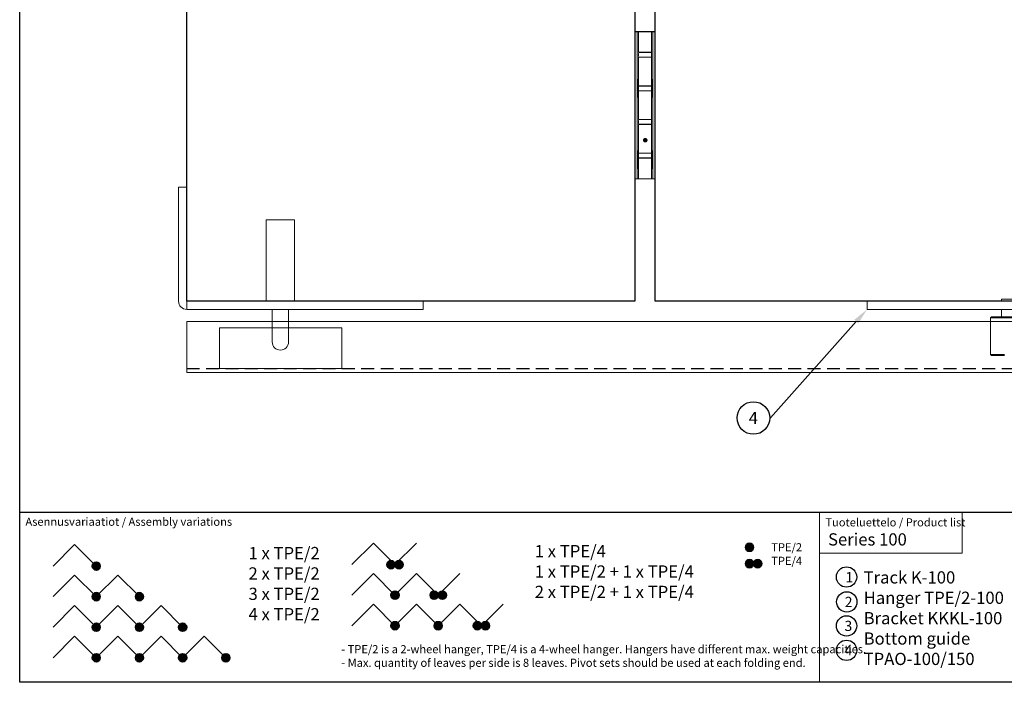
# Model space of a CAD drawing. Units: millimetres. Extents: x 29 to 967, y 30 to 683.
# Drawn here: x 29 to 513, y 30 to 355 of the extents above; entities that cross this region are included whole.
import ezdxf
from ezdxf import colors
from ezdxf.entities.mleader import LeaderData, LeaderLine
from ezdxf.enums import TextEntityAlignment as Align
from ezdxf.math import Vec2, Vec3

# ---------------------------------------------------------------- set-up
doc = ezdxf.new("R2010")
doc.units = ezdxf.units.MM
doc.linetypes.add('DASHED2', pattern=[9.525, 6.35, -3.175])
doc.layers.get('0').update_dxf_attribs({"plot": 0})
for name, color, linetype in [('Cuts', 7, 'DASHED2'), ('Dimensions', 7, 'Continuous'), ('Door', 7, 'Continuous'), ('Plot', 7, 'Continuous'), ('Surrounding', 7, 'Continuous')]:
    doc.layers.add(name, color=color, linetype=linetype)
doc.layers.add('Folding-setup', color=7, linetype='Continuous', lineweight=35)
doc.layers.add('Helaform', color=7, linetype='Continuous', lineweight=15)
doc.styles.add('SLDTEXTSTYLE0', font='TXT', dxfattribs={"width": 0.605})

# ---------------------------------------------------------------- blocks, each defined once
blk = doc.blocks.new('50318 Bottom guide channel (side)')
at = {"layer": 'Cuts'}
blk.add_line((0, -10.5), (628.57, -10.5), dxfattribs=at)
at = {"layer": 'Helaform'}
for p, q in [((0, 12.5), (632.94, 12.5)), ((0, -12.5), (0, 12.5)), ((628.15, -12.5), (0, -12.5))]:
    blk.add_line(p, q, dxfattribs=at)
blk = doc.blocks.new('Hinge (side)')
at = {"layer": 'Dimensions'}
blk.add_line((0, 0), (10, 0), dxfattribs=at)
at = {"layer": 'Helaform', "linetype": 'Continuous'}
for p, q in [((0, 0), (0, -10.15)), ((1.2, -72.4), (1.17, 0)), ((1.84, 0), (1.84, -10.15)), ((8.2, -12.65), (8.2, 0)), ((8.84, -72.4), (8.84, 0)), ((10, 0), (10, -10.15)), ((0, -12.05), (0, -10.75)), ((0, -26.65), (0, -12.65)), ((1.84, -10.15), (8.2, -10.15)), ((1.84, -12.05), (1.84, -10.75)), ((8.16, -12.65), (1.84, -12.65)), ((1.84, -26.65), (1.84, -12.65)), ((2.34, -10.25), (8.2, -10.25)), ((2.34, -12.55), (8.2, -12.55)), ((8.16, -12.65), (8.2, -12.65)), ((8.16, -26.65), (8.16, -12.65)), ((10, -12.05), (10, -10.75)), ((10, -26.65), (10, -12.65)), ((0, -28.55), (0, -27.25)), ((1.84, -26.65), (8.16, -26.65)), ((1.84, -28.55), (1.84, -27.25)), ((2.34, -26.75), (8.2, -26.75)), ((8.2, -26.65), (8.16, -26.65)), ((8.2, -45.65), (8.2, -26.65)), ((10, -28.55), (10, -27.25)), ((0, -29.15), (0, -43.15)), ((8.2, -29.15), (1.84, -29.15)), ((1.84, -29.15), (1.84, -43.15)), ((2.34, -29.05), (8.2, -29.05)), ((10, -29.15), (10, -43.15)), ((1.84, -43.15), (8.2, -43.15)), ((2.34, -43.25), (8.2, -43.25)), ((0, -45.05), (0, -43.75)), ((0, -59.65), (0, -45.65)), ((1.84, -45.05), (1.84, -43.75)), ((8.16, -45.65), (1.84, -45.65)), ((1.84, -59.65), (1.84, -45.65)), ((2.34, -45.55), (8.2, -45.55)), ((8.16, -45.65), (8.2, -45.65)), ((8.16, -59.65), (8.16, -45.65)), ((10, -45.05), (10, -43.75)), ((10, -59.65), (10, -45.65)), ((0, -61.55), (0, -60.25)), ((0, -62.15), (0, -72.4)), ((1.84, -59.65), (8.16, -59.65)), ((1.84, -61.55), (1.84, -60.25)), ((8.2, -62.15), (1.84, -62.15)), ((1.84, -62.15), (1.84, -72.4)), ((2.34, -59.75), (8.2, -59.75)), ((2.34, -62.05), (8.2, -62.05)), ((8.2, -59.65), (8.16, -59.65)), ((8.2, -72.4), (8.2, -59.65)), ((10, -61.55), (10, -60.25)), ((10, -62.15), (10, -72.4)), ((0, -72.4), (10, -72.4))]:
    blk.add_line(p, q, dxfattribs=at)
at = {"layer": 'Helaform', "linetype": 'ByBlock', "const_width": 1.12}
blk.add_lwpolyline([(4.55, -53.35, -1), (5.67, -53.35, -1)], format="xyb", close=True, dxfattribs=at)
at = {"layer": 'Helaform', "linetype": 'Continuous'}
for centre, start, end in [((2.34, -10.75), 90, 180), ((2.34, -12.05), 180, 270), ((2.34, -27.25), 90, 180), ((2.34, -28.55), 180, 270), ((2.34, -43.75), 90, 180), ((2.34, -45.05), 180, 270), ((2.34, -60.25), 90, 180), ((2.34, -61.55), 180, 270)]:
    blk.add_arc(centre, 0.5, start, end, dxfattribs=at)
for centre in [(1.53, -27.9), (1.43, -62.9)]:
    blk.add_ellipse(centre, major_axis=(0, 4.5), ratio=0.033315, dxfattribs=at)
at = {"layer": 'Helaform', "linetype": 'Continuous', "extrusion": (0, 0, -1)}
for centre in [(8.49, -27.9), (8.6, -62.9)]:
    blk.add_ellipse(centre, major_axis=(0, 4.5), ratio=0.033315, dxfattribs=at)
blk = doc.blocks.new('40106 Pivot set (side)')
at = {"layer": 'Helaform', "color": 7, "linetype": 'Continuous', "lineweight": 15}
for p, q in [((79.04, 271.12), (75.04, 271.12)), ((75.04, 263.62), (75.04, 271.12)), ((79.04, 263.62), (79.04, 271.12)), ((75.04, 215.12), (75.04, 263.62)), ((79.04, 215.12), (79.04, 263.62)), ((118.04, 255.12), (118.04, 215.12)), ((132.04, 255.12), (118.04, 255.12)), ((132.04, 215.12), (132.04, 255.12)), ((79.04, 211.12), (79.04, 215.12)), ((79.04, 215.12), (182.54, 215.12)), ((195.04, 215.12), (182.54, 215.12)), ((195.04, 211.12), (195.04, 215.12)), ((79.04, 211.12), (182.54, 211.12)), ((121.04, 211.12), (121.04, 195.12)), ((129.04, 195.12), (129.04, 211.12)), ((195.04, 211.12), (182.54, 211.12)), ((95.17, 202.12), (95.17, 182.12)), ((95.17, 202.12), (155.17, 202.12)), ((155.17, 202.12), (155.17, 182.12)), ((95.17, 182.12), (155.17, 182.12))]:
    blk.add_line(p, q, dxfattribs=at)
for centre, end in [((79.04, 215.12), 270), ((125.04, 195.12), 0)]:
    blk.add_arc(centre, 4, 180, end, dxfattribs=at)
blk = doc.blocks.new('30045 + 50336 Hanger + Bottom guide (side)')
at = {"layer": 'Helaform', "color": 7, "linetype": 'Continuous', "lineweight": 15}
for p, q in [((-50, -299), (-50, -300)), ((-50, -299), (-42, -299)), ((-116, -300), (-116, -304)), ((-103.5, -300), (-116, -300)), ((-103.5, -304), (-116, -304)), ((0, -300), (-103.5, -300)), ((0, -304), (-103.5, -304)), ((-50, -304), (-50, -307.7)), ((-55, -307.7), (-55.5, -308.2)), ((-55.5, -308.2), (-55.5, -326.2)), ((-36.5, -308.2), (-55.5, -308.2)), ((-55, -307.7), (-37, -307.7)), ((-55.5, -326.2), (-55, -326.7)), ((-55.5, -326.2), (-48.65, -326.2)), ((-48.51, -326.7), (-55, -326.7))]:
    blk.add_line(p, q, dxfattribs=at)
blk = doc.blocks.new('_TagCircle')
at = {"color": 0, "linetype": 'ByBlock', "lineweight": -2, "transparency": 16777216}
blk.add_circle((0, 0), 4, dxfattribs=at)
at = {"layer": 'Helaform', "color": 0, "transparency": 16777216}
blk.add_attdef('TAGNUMBER', text='', height=3, dxfattribs=at).set_placement((0, -1.5), align=Align.CENTER)

msp = doc.modelspace()

# ---------------------------------------------------------------- hatches: boundary and pattern name
at = {"layer": 'Folding-setup'}
for points in [[(389.518, 96.348, 1), (385.518, 96.348, 1)], [(68.864, 87.098, 1), (64.864, 87.098, 1)], [(213.497, 87.818, 1), (209.497, 87.818, 1)], [(217.497, 87.818, 1), (213.497, 87.818, 1)], [(389.518, 88.313, 1), (385.518, 88.313, 1)], [(393.518, 88.313, 1), (389.518, 88.313, 1)], [(68.864, 72.098, 1), (64.864, 72.098, 1)], [(90.077, 72.098, 1), (86.077, 72.098, 1)], [(215.497, 72.818, 1), (211.497, 72.818, 1)], [(234.71, 72.818, 1), (230.71, 72.818, 1)], [(238.71, 72.818, 1), (234.71, 72.818, 1)], [(68.864, 57.098, 1), (64.864, 57.098, 1)], [(90.077, 57.098, 1), (86.077, 57.098, 1)], [(111.29, 57.098, 1), (107.29, 57.098, 1)], [(215.497, 57.818, 1), (211.497, 57.818, 1)], [(236.71, 57.818, 1), (232.71, 57.818, 1)], [(255.923, 57.818, 1), (251.923, 57.818, 1)], [(259.923, 57.818, 1), (255.923, 57.818, 1)], [(68.864, 42.098, 1), (64.864, 42.098, 1)], [(90.077, 42.098, 1), (86.077, 42.098, 1)], [(111.29, 42.098, 1), (107.29, 42.098, 1)], [(132.503, 42.098, 1), (128.503, 42.098, 1)]]:
    msp.add_hatch(color=256, dxfattribs=at).paths.add_polyline_path(points)

# ---------------------------------------------------------------- linework, layer by layer
at = {"layer": 'Door'}
for p, q in [((111.257, 217.12), (111.257, 517.12)), ((331.257, 517.12), (331.257, 217.12)), ((341.257, 217.12), (341.257, 517.12)), ((331.257, 217.12), (111.257, 217.12)), ((561.257, 217.12), (341.257, 217.12))]:
    msp.add_line(p, q, dxfattribs=at)
at = {"layer": 'Folding-setup'}
for p, q in [((45.651, 87.098), (56.257, 97.705)), ((56.257, 97.705), (66.864, 87.098)), ((192.283, 87.818), (202.89, 98.424)), ((202.89, 98.424), (213.497, 87.818)), ((213.497, 87.818), (224.103, 98.424)), ((45.651, 72.098), (56.257, 82.705)), ((56.257, 82.705), (66.864, 72.098)), ((66.864, 72.098), (77.47, 82.705)), ((77.47, 82.705), (88.077, 72.098)), ((192.283, 72.818), (202.89, 83.424)), ((202.89, 83.424), (213.497, 72.818)), ((213.497, 72.818), (224.103, 83.424)), ((224.103, 83.424), (234.71, 72.818)), ((234.71, 72.818), (245.316, 83.424)), ((45.651, 57.098), (56.257, 67.705)), ((56.257, 67.705), (66.864, 57.098)), ((66.864, 57.098), (77.47, 67.705)), ((77.47, 67.705), (88.077, 57.098)), ((88.077, 57.098), (98.684, 67.705)), ((98.684, 67.705), (109.29, 57.098)), ((192.283, 57.818), (202.89, 68.424)), ((202.89, 68.424), (213.497, 57.818)), ((213.497, 57.818), (224.103, 68.424)), ((224.103, 68.424), (234.71, 57.818)), ((234.71, 57.818), (245.316, 68.424)), ((245.316, 68.424), (255.923, 57.818)), ((255.923, 57.818), (266.53, 68.424)), ((45.651, 42.098), (56.257, 52.705)), ((56.257, 52.705), (66.864, 42.098)), ((66.864, 42.098), (77.47, 52.705)), ((77.47, 52.705), (88.077, 42.098)), ((88.077, 42.098), (98.684, 52.705)), ((98.684, 52.705), (109.29, 42.098)), ((109.29, 42.098), (119.897, 52.705)), ((119.897, 52.705), (130.503, 42.098))]:
    msp.add_line(p, q, dxfattribs=at)
for centre in [(387.518, 96.348), (66.864, 87.098), (211.497, 87.818), (215.497, 87.818), (387.518, 88.313), (391.518, 88.313), (66.864, 72.098), (88.077, 72.098), (213.497, 72.818), (232.71, 72.818), (236.71, 72.818), (66.864, 57.098), (88.077, 57.098), (109.29, 57.098), (213.497, 57.818), (234.71, 57.818), (253.923, 57.818), (257.923, 57.818), (66.864, 42.098), (88.077, 42.098), (109.29, 42.098), (130.503, 42.098)]:
    msp.add_circle(centre, 2, dxfattribs=at)
at = {"layer": 'Helaform'}
msp.add_line((341.257, 217.12), (341.257, 227.12), dxfattribs=at)
at = {"layer": 'Plot'}
for p, q in [((29.301, 30.054), (29.301, 683.454)), ((608.301, 113.438), (29.301, 113.438)), ((953.301, 30.054), (29.301, 30.054))]:
    msp.add_line(p, q, dxfattribs=at)
at = {"layer": 'Plot', "color": 7, "linetype": 'Continuous', "lineweight": 15}
for p, q in [((421.82, 113.438), (421.82, 30.054)), ((491.82, 113.438), (491.82, 93.438))]:
    msp.add_line(p, q, dxfattribs=at)
at = {"layer": 'Plot', "color": 7, "linetype": 'Continuous', "lineweight": 0}
msp.add_line((421.82, 93.438), (491.82, 93.438), dxfattribs=at)
at = {"layer": 'Plot'}
for centre in [(435.144, 81.744), (435.27, 69.504), (435.144, 57.744), (435.144, 45.744)]:
    msp.add_circle(centre, 5, dxfattribs=at)

# ---------------------------------------------------------------- block references
at = {"layer": 'Helaform'}
for name, p in [('30045 + 50336 Hanger + Bottom guide (side)', (561.257, 517.12)), ('40106 Pivot set (side)', (32.22, 2)), ('50318 Bottom guide channel (side)', (111.257, 194.62))]:
    msp.add_blockref(name, p, dxfattribs=at)
at = {"layer": 'Surrounding'}
msp.add_blockref('Hinge (side)', (331.257, 349.518), dxfattribs=at)

# ---------------------------------------------------------------- texts
at = {"layer": 'Plot', "color": 7, "linetype": 'Continuous', "lineweight": 0, "attachment_point": 1, "style": 'SLDTEXTSTYLE0'}
for s, insert, char_height in [('{\\H0.5x;Asennusvariaatiot / Assembly variations}', (32.123, 110.888), 8), ('{\\H0.5x;Tuoteluettelo / Product list}', (424.767, 110.585), 8), ('{\\H0.5x;Series 100}', (426.066, 103.201), 12), ('{\\H0.5x;1}', (434.622, 84.181), 10), ('{\\H0.5x;2}', (434.279, 72.008), 10), ('{\\H0.5x;3}', (434.154, 60.248), 10), ('{\\H0.5x;- TPE/2 is a 2-wheel hanger, TPE/4 is a 4-wheel hanger. Hangers have different max. weight capacities.\\P- Max. quantity of leaves per side is 8 leaves. Pivot sets should be used at each folding end.}', (187.161, 48.309), 8), ('{\\H0.5x;4}', (434.154, 48.248), 10)]:
    msp.add_mtext(s, dxfattribs=dict(at, insert=insert, char_height=char_height))
for s, insert, char_height, width in [('{\\H0.5x;1 x TPE/2\\P2 x TPE/2\\H1.5x; \\H0.66667x;\\P3 x TPE/2\\H1.33333x; \\H0.75x;\\P4 x TPE/2\\H1.38889x; }', (141.621, 96.491), 12, 63.58535), ('{\\H0.5x;1 x TPE/4\\P1 x TPE/2 + 1 x TPE/4\\H1.5x; \\H0.66667x;\\P2 x TPE/2 + 1 x TPE/4\\H1.33333x; }', (282.105, 97.447), 12, 91.69163), ('{\\H0.5x;TPE/2\\PTPE/4}', (398.211, 98.348), 8, 11.29333), ('{\\H0.5x;Track K-100\\PHanger TPE/2-100\\PBracket KKKL-100\\PBottom guide TPAO-100/150}', (443.536, 84.547), 12, 89.56962)]:
    msp.add_mtext(s, dxfattribs=dict(at, insert=insert, char_height=char_height, width=width))

# ---------------------------------------------------------------- leaders
at = {"layer": 'Helaform'}
ml = msp.add_multileader_block('Standard', dxfattribs=at)
ml.set_content('_TagCircle', color=256, scale=2)
ml.set_attribute('TAGNUMBER', '4', width=0)
ml.set_leader_properties()
ml.build(insert=Vec2(0, 0))
ml.multileader.update_dxf_attribs({"text_left_attachment_type": 6, "text_right_attachment_type": 6, "text_top_attachment_type": 10, "dogleg_length": 0.36, "arrow_head_size": 8})
ctx = ml.context
ctx.base_point, ctx.char_height, ctx.arrow_head_size, ctx.plane_origin = Vec3(381.415, 159.805), 8, 8, Vec3(445.257, 213.12)
ctx.left_attachment, ctx.right_attachment, ctx.bottom_attachment = 6, 6, 10
notes = []
notes.append((ctx, [(0, (1, 1, 0), (397.775, 159.805), (-1, 0), 0.36, [(0, [(445.257, 213.12)], 0, [])])]))
ctx.block.insert = Vec3(389.415, 159.805)
for ctx, leaders in notes:
    for number, flags, end, landing, length, lines in leaders:
        leader = LeaderData()
        leader.index, (leader.has_last_leader_line, leader.has_dogleg_vector, leader.attachment_direction) = number, flags
        leader.last_leader_point, leader.dogleg_vector, leader.dogleg_length = Vec3(end), Vec3(landing), length
        for number, points, colour, breaks in lines:
            line = LeaderLine()
            line.index, line.vertices, line.color, line.breaks = number, Vec3.list(points), colors.encode_raw_color(colour), breaks
            leader.lines.append(line)
        ctx.leaders.append(leader)

doc.saveas('drawing.dxf')
